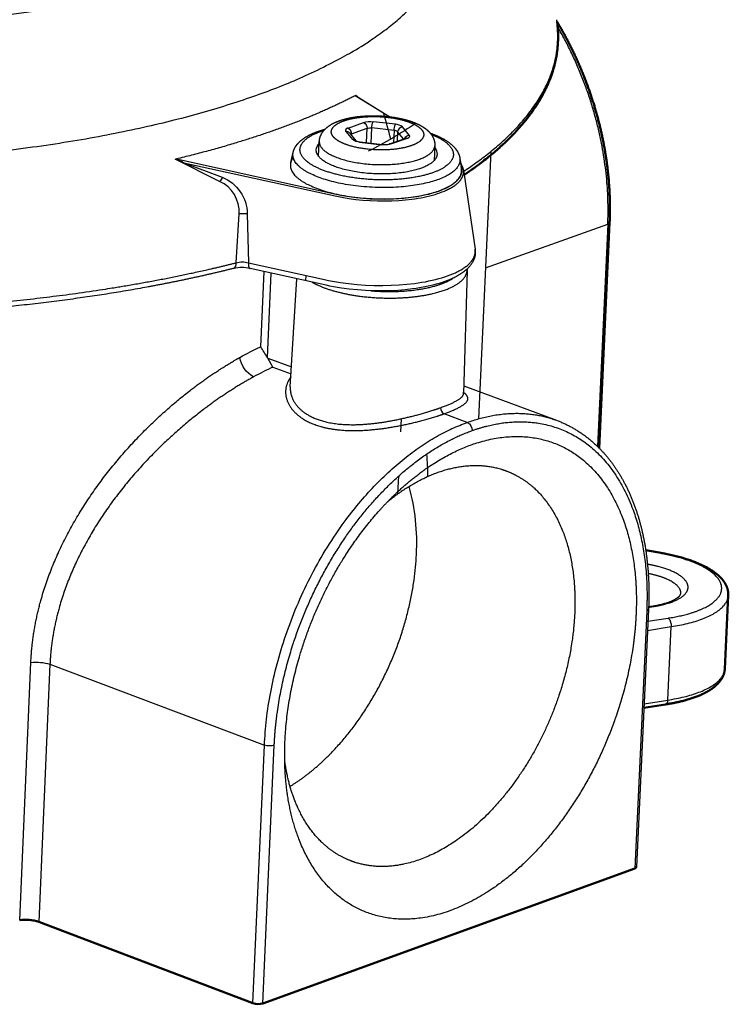
# Model space of a CAD drawing. Units: millimetres. Extents: x 4753 to 6518, y -1288 to -933.
# Drawn here: x 6360 to 6402, y -1067 to -1010 of the extents above; entities that cross this region are included whole.
import ezdxf

# ---------------------------------------------------------------- set-up
doc = ezdxf.new("R2010")
doc.units = ezdxf.units.MM
doc.layers.add('Make2D$Visible$Curves', color=7, linetype='Continuous')
doc.layers.add('Make2D$Visible$Tangents', color=7, linetype='Continuous')
doc.layers.add('Make2D$Visible$SceneSilhouetteCurves', color=7, linetype='Continuous', lineweight=50)

msp = doc.modelspace()

# ---------------------------------------------------------------- linework, layer by layer
at = {"layer": 'Make2D$Visible$Curves', "lineweight": -3}
for p, q in [((6379.951, -1013.939), (6379.9, -1013.966)), ((6379.9, -1013.966), (6380.081, -1014.056)), ((6380.125, -1014.084), (6379.951, -1013.939)), ((6379.951, -1013.939), (6380.186, -1014.13)), ((6380.081, -1014.056), (6382.016, -1015.253)), ((6380.089, -1014.06), (6380.186, -1014.13)), ((6379.575, -1016.132), (6379.953, -1016.591)), ((6381.909, -1016.775), (6382.818, -1016.453)), ((6382.819, -1016.453), (6382.844, -1016.442)), ((6382.844, -1016.442), (6382.837, -1016.448)), ((6384.277, -1016.143), (6384.335, -1016.164)), ((6377.783, -1017.497), (6377.821, -1016.641)), ((6379.963, -1016.604), (6379.95, -1016.59)), ((6380.193, -1016.655), (6381.49, -1016.804)), ((6384.543, -1016.887), (6384.504, -1017.745)), ((6369.426, -1017.669), (6369.502, -1017.651)), ((6369.939, -1017.865), (6369.426, -1017.669)), ((6376.155, -1017.862), (6376.301, -1017.255)), ((6386.004, -1017.611), (6386.095, -1018.228)), ((6387.802, -1017.218), (6387.092, -1032.77)), ((6386.208, -1018.305), (6386.89, -1022.908)), ((6377.031, -1024.428), (6377.017, -1024.733)), ((6386.424, -1024.164), (6386.221, -1031.298)), ((6386.425, -1024.056), (6386.426, -1024.128)), ((6376.131, -1030.912), (6376.52, -1024.623)), ((6374.825, -1029.238), (6374.807, -1029.208)), ((6375.124, -1029.762), (6374.825, -1029.238)), ((6374.863, -1029.303), (6374.857, -1029.293)), ((6386.234, -1030.861), (6391.622, -1032.858)), ((6386.221, -1031.297), (6386.223, -1031.308)), ((6386.223, -1031.308), (6386.221, -1031.305)), ((6382.563, -1033.521), (6382.597, -1032.768)), ((6382.399, -1037.137), (6382.446, -1036.098)), ((6398.866, -1042.943), (6398.866, -1042.944)), ((6396.985, -1043.864), (6396.286, -1058.843))]:
    msp.add_line(p, q, dxfattribs=at)
at = {"layer": 'Make2D$Visible$Curves'}
for p, q in [((6394.718, -1021.352), (6394.11, -1034.474)), ((6396.819, -1040.409), (6397.817, -1040.598)), ((6401.627, -1043.049), (6401.426, -1047.318)), ((6397.98, -1049.39), (6396.718, -1049.589)), ((6374.529, -1066.793), (6396.178, -1058.938)), ((6360.39, -1061.944), (6360.381, -1061.945)), ((6361.493, -1062.047), (6373.957, -1066.781))]:
    msp.add_line(p, q, dxfattribs=at)
at = {"layer": 'Make2D$Visible$Curves', "lineweight": -3}
msp.add_lwpolyline([(6386.89, -1022.908), (6386.894, -1022.941), (6386.897, -1022.973), (6386.9, -1023.006), (6386.901, -1023.038), (6386.902, -1023.071), (6386.902, -1023.103), (6386.9, -1023.136), (6386.898, -1023.168), (6386.895, -1023.201), (6386.891, -1023.233), (6386.886, -1023.265), (6386.88, -1023.297), (6386.873, -1023.329), (6386.865, -1023.361), (6386.856, -1023.393), (6386.846, -1023.425), (6386.839, -1023.447), (6386.831, -1023.469), (6386.823, -1023.49), (6386.814, -1023.512), (6386.805, -1023.533), (6386.796, -1023.555), (6386.786, -1023.576), (6386.776, -1023.597), (6386.765, -1023.618), (6386.754, -1023.639), (6386.731, -1023.68), (6386.706, -1023.72), (6386.68, -1023.76), (6386.652, -1023.8), (6386.623, -1023.838), (6386.593, -1023.877), (6386.561, -1023.914), (6386.529, -1023.951), (6386.494, -1023.987), (6386.459, -1024.023), (6386.423, -1024.058), (6386.377, -1024.1), (6386.328, -1024.141), (6386.278, -1024.182), (6386.227, -1024.222), (6386.171, -1024.263), (6386.114, -1024.302), (6386.055, -1024.341), (6385.994, -1024.38), (6385.931, -1024.417), (6385.866, -1024.454), (6385.8, -1024.49), (6385.732, -1024.525), (6385.663, -1024.56), (6385.591, -1024.594), (6385.444, -1024.659), (6385.29, -1024.721), (6385.13, -1024.781), (6384.965, -1024.837), (6384.795, -1024.891), (6384.619, -1024.941), (6384.437, -1024.989), (6384.251, -1025.033), (6384.059, -1025.075), (6383.863, -1025.113), (6383.662, -1025.149), (6383.458, -1025.181), (6383.251, -1025.21), (6382.825, -1025.259), (6382.388, -1025.295), (6381.942, -1025.318), (6381.468, -1025.328), (6380.991, -1025.323), (6380.513, -1025.304), (6380.037, -1025.27), (6379.567, -1025.223), (6379.105, -1025.161), (6378.656, -1025.087), (6378.436, -1025.044), (6378.221, -1024.999), (6373.788, -1024.02)], dxfattribs=at)
for centre, radius, start, end in [((6355.359, -1023.1), 27.431, 13.94165, 17.24272), ((6380.229, -1016.039), 0.617, 243.15985, 266.7388), ((6381.63, -1015.76), 1.053, 262.36959, 285.32574), ((6376.954, -1018.067), 0.825, 142.14642, 165.61516), ((6373.307, -1026.242), 2.273, 77.79151, 102.083), ((6382.946, -1046.671), 18.631, 114.82372, 118.73715), ((6371.108, -1039.977), 12.384, 356.77096, 15.33169)]:
    msp.add_arc(centre, radius, start, end, dxfattribs=at)
at = {"layer": 'Make2D$Visible$Curves', "lineweight": -3, "extrusion": (0, 0, -1)}
for centre, radius, start, end in [((-6369.51, -995.127), 24.738, 235.72297, 243.17399), ((-6378.218, -1017.166), 0.575, 3.62641, 45.60724), ((-6384.11, -1017.372), 0.566, 139.15392, 181.63598), ((-6368.071, -1021.135), 3.766, 112.32585, 119.73258), ((-6385.243, -1018.471), 0.979, 140.20603, 170.23194), ((-6382.178, -1045.273), 18.413, 60.83131, 65.06169), ((-6381.39, -1024.676), 7.992, 325.45168, 330.78138), ((-6374.76, -1028.964), 1.573, 299.39169, 351.53903), ((-6357.581, -1036.879), 26.558, 175.57881, 178.38195)]:
    msp.add_arc(centre, radius, start, end, dxfattribs=at)
at = {"layer": 'Make2D$Visible$Curves', "extrusion": (0, 0, -1)}
for centre, radius, start, end in [((-6395.465, -1053.44), 13.055, 100.3757, 100.38383), ((-6396.155, -1058.803), 0.137, 197.0676, 260.1717), ((-6374.261, -1065.878), 0.953, 253.71157, 288.64422)]:
    msp.add_arc(centre, radius, start, end, dxfattribs=at)
at = {"layer": 'Make2D$Visible$Curves'}
for centre, radius, start, end in [((6360.718, -1064.375), 2.454, 71.58115, 97.68791), ((6360.714, -1064.511), 2.588, 74.53046, 97.20079)]:
    msp.add_arc(centre, radius, start, end, dxfattribs=at)
for points, weights, knots in [([(6391.663, -1009.653), (6391.804, -1010.728), (6391.684, -1011.802), (6391.303, -1012.852), (6390.595, -1014.801), (6388.992, -1016.654), (6386.632, -1018.315), (6386.506, -1018.403), (6386.379, -1018.491), (6386.249, -1018.579)], [4554.97285084, 4552.43874676, 4549.96100386, 4547.5505268, 4543.08182465, 4538.85416627, 4535.14172184, 4534.94430947, 4534.74826724, 4534.55362341], [0.289802, 0.289802, 0.289802, 0.289802, 8.76157, 8.76157, 8.76157, 24.570932, 24.570932, 24.570932, 25.40702, 25.40702, 25.40702, 25.40702]), ([(6391.667, -1009.677), (6391.701, -1009.734), (6391.735, -1009.791), (6391.769, -1009.849), (6392.813, -1011.628), (6393.618, -1013.603), (6394.121, -1015.619), (6394.6, -1017.54), (6394.804, -1019.497), (6394.718, -1021.352)], [4590.2863888, 4590.26801963, 4590.25001512, 4590.23237778, 4589.68644832, 4589.49182772, 4589.66325796, 4589.82665843, 4590.32287727, 4591.11526224], [12.446216, 12.446216, 12.446216, 12.446216, 12.655227, 12.655227, 12.655227, 19.124422, 19.124422, 19.124422, 25.286774, 25.286774, 25.286774, 25.286774]), ([(6397.818, -1040.599), (6398.85, -1040.786), (6399.749, -1041.078), (6400.415, -1041.448), (6400.752, -1041.635), (6401.031, -1041.845), (6401.238, -1042.077), (6401.344, -1042.196), (6401.432, -1042.322), (6401.564, -1042.59), (6401.607, -1042.732), (6401.622, -1042.879), (6401.625, -1042.904), (6401.627, -1042.928), (6401.629, -1042.985), (6401.629, -1043.017), (6401.627, -1043.048)], [4571.95880747, 4571.38491034, 4570.57275954, 4569.65892042, 4569.19703084, 4568.70330576, 4568.21427379, 4567.96543255, 4567.71441686, 4567.21830413, 4566.9732977, 4566.7331513, 4566.69301975, 4566.65306722, 4566.56175854, 4566.51059725, 4566.45968617], [0, 0, 0, 0, 3.350595, 3.350595, 3.350595, 5.036095, 5.036095, 5.036095, 5.889037, 5.889037, 6.756212, 6.756212, 6.756212, 6.900996, 6.900996, 7.088292, 7.088292, 7.088292, 7.088292]), ([(6401.426, -1047.32), (6401.414, -1047.558), (6401.327, -1047.784), (6401.184, -1047.988), (6401.011, -1048.231), (6400.757, -1048.443), (6400.448, -1048.624), (6400.142, -1048.803), (6399.774, -1048.957), (6398.943, -1049.213), (6398.48, -1049.316), (6397.981, -1049.39)], [4568.30931865, 4567.927606, 4567.56965044, 4567.22119481, 4566.80402902, 4566.40141859, 4566.05386693, 4565.70894593, 4565.40726309, 4564.92409155, 4564.74172436, 4564.63020241], [0.005278, 0.005278, 0.005278, 0.005278, 1.403778, 1.403778, 1.403778, 3.102797, 3.102797, 3.102797, 4.773444, 4.773444, 6.431692, 6.431692, 6.431692, 6.431692])]:
    msp.add_rational_spline(points, weights, degree=3, knots=knots, dxfattribs=at)
at = {"layer": 'Make2D$Visible$Curves', "lineweight": -3}
for points, weights, degree, knots in [([(6379.9, -1013.966), (6377.81, -1015.058), (6375.192, -1015.986), (6372.571, -1016.915), (6369.502, -1017.651)], [4252.75981985, 4371.18903479, 4527.88248272, 4367.40149976, 4245.45135724], 2, [-11.519477, -11.519477, -11.519477, -10.289104, -10.289104, -9.058706, -9.058706, -9.058706]), ([(6377.821, -1016.641), (6377.827, -1016.496), (6377.865, -1016.358), (6377.996, -1016.093), (6378.091, -1015.973), (6378.202, -1015.87), (6378.239, -1015.836), (6378.276, -1015.805), (6378.316, -1015.775), (6378.506, -1015.628), (6378.737, -1015.514), (6378.992, -1015.423), (6379.134, -1015.373), (6379.285, -1015.329), (6379.445, -1015.292), (6379.602, -1015.256), (6379.768, -1015.225), (6379.94, -1015.201), (6380.125, -1015.175), (6380.317, -1015.157), (6380.513, -1015.146), (6380.709, -1015.135), (6380.908, -1015.131), (6381.108, -1015.135), (6381.493, -1015.142), (6381.879, -1015.177), (6382.243, -1015.237), (6382.612, -1015.298), (6382.954, -1015.385), (6383.258, -1015.496)], [4521.90410866, 4522.02485304, 4522.13638797, 4522.37280034, 4522.49413595, 4522.61310265, 4522.65181147, 4522.69045402, 4522.72862406, 4522.91461248, 4523.09577501, 4523.23783708, 4523.3169807, 4523.38616633, 4523.44288182, 4523.49880268, 4523.54250219, 4523.57220423, 4523.60411125, 4523.62001303, 4523.61906208, 4523.61811543, 4523.60050025, 4523.56594724, 4523.49941929, 4523.37057219, 4523.18885484, 4523.00452534, 4522.76731915, 4522.49675333], 3, [0, 0, 0, 0, 0.583022, 0.583022, 1.219279, 1.219279, 1.219279, 1.426492, 1.426492, 1.426492, 2.447917, 2.447917, 2.447917, 3.01017, 3.01017, 3.01017, 3.564744, 3.564744, 3.564744, 4.160701, 4.160701, 4.160701, 4.754181, 4.754181, 4.754181, 5.900192, 5.900192, 5.900192, 7.060129, 7.060129, 7.060129, 7.060129]), ([(6376.301, -1017.255), (6376.333, -1017.122), (6376.392, -1016.997), (6376.54, -1016.783), (6376.623, -1016.691), (6376.719, -1016.606), (6376.977, -1016.378), (6377.328, -1016.194), (6377.748, -1016.045), (6377.876, -1015.999), (6378.012, -1015.957), (6378.153, -1015.918)], [4522.85685794, 4523.0499647, 4523.23645708, 4523.57638224, 4523.73106807, 4523.87884153, 4524.27758905, 4524.64181116, 4524.92231803, 4525.00839546, 4525.08721916, 4525.1582088], 3, [0, 0, 0, 0, 0.750304, 0.750304, 1.39977, 1.39977, 1.39977, 3.16689, 3.16689, 3.16689, 3.706269, 3.706269, 3.706269, 3.706269]), ([(6383.258, -1015.496), (6383.407, -1015.551), (6383.546, -1015.612), (6383.674, -1015.679), (6383.806, -1015.748), (6383.928, -1015.825), (6384.037, -1015.911), (6384.058, -1015.928), (6384.078, -1015.944), (6384.107, -1015.969), (6384.117, -1015.978), (6384.127, -1015.987), (6384.215, -1016.067), (6384.295, -1016.156), (6384.361, -1016.256), (6384.457, -1016.401), (6384.523, -1016.567), (6384.54, -1016.748), (6384.542, -1016.773), (6384.544, -1016.797), (6384.545, -1016.843), (6384.544, -1016.865), (6384.543, -1016.887)], [4522.49660387, 4522.36386494, 4522.22331193, 4522.07847903, 4521.92976344, 4521.77469232, 4521.62168033, 4521.59320838, 4521.56471699, 4521.52205021, 4521.50747361, 4521.49255513, 4521.36045833, 4521.22825754, 4521.10212574, 4520.91829185, 4520.75043542, 4520.59278901, 4520.57157463, 4520.5505851, 4520.51140947, 4520.49321745, 4520.47514549], 3, [0, 0, 0, 0, 0.567515, 0.567515, 0.567515, 1.15244, 1.15244, 1.15244, 1.261704, 1.261704, 1.316347, 1.316347, 1.316347, 1.822666, 1.822666, 1.822666, 2.555857, 2.555857, 2.555857, 2.655207, 2.655207, 2.742779, 2.742779, 2.742779, 2.742779]), ([(6384.335, -1016.164), (6384.777, -1016.327), (6385.149, -1016.519), (6385.434, -1016.744), (6385.591, -1016.868), (6385.724, -1017.005), (6385.915, -1017.294), (6385.98, -1017.448), (6386.004, -1017.611)], [4523.79728271, 4523.36792758, 4522.88228865, 4522.38349856, 4522.10856275, 4521.82415979, 4521.28988383, 4521.03635716, 4520.7913496], 3, [0, 0, 0, 0, 1.756395, 1.756395, 1.756395, 2.723173, 2.723173, 3.627916, 3.627916, 3.627916, 3.627916]), ([(6384.676, -1017.388), (6384.644, -1017.87), (6383.73, -1018.195), (6381.328, -1019.048), (6378.758, -1018.101), (6377.63, -1017.686), (6377.644, -1017.129)], [3861.81637757, 3903.74702887, 4518.76526444, 3193.97935623, 4519.60381617, 3824.90031507, 3861.60241069], 2, [-2.84456, -2.84456, -2.84456, -2.462729, -2.462729, -1.641819, -1.641819, -1.210403, -1.210403, -1.210403]), ([(6376.155, -1017.862), (6375.947, -1018.726), (6377.714, -1019.377), (6381.357, -1020.721), (6384.762, -1019.51), (6386.209, -1018.995), (6386.095, -1018.228)], [3874.43830028, 3763.80877359, 4519.24873551, 3192.95079453, 4518.06026141, 3842.25589842, 3859.29099882], 2, [10.992234, 10.992234, 10.992234, 15.393804, 15.393804, 23.090706, 23.090706, 27.026812, 27.026812, 27.026812]), ([(6372.831, -1024.019), (6371.077, -1024.459), (6369.23, -1024.852), (6367.306, -1025.196), (6362.712, -1026.015), (6357.685, -1026.546), (6352.489, -1026.761), (6347.244, -1026.978), (6341.832, -1026.873), (6336.547, -1026.451), (6331.404, -1026.041), (6326.386, -1025.332), (6321.747, -1024.36), (6317.453, -1023.46), (6313.486, -1022.336), (6310.019, -1021.036)], [4523.01404362, 4522.1603365, 4521.42995523, 4520.83148408, 4519.4028866, 4518.72583792, 4518.83891997, 4518.95307835, 4519.87228002, 4521.5472967, 4523.17811677, 4525.52509118, 4528.46711967, 4531.19430254, 4534.43228696, 4538.03837904], 3, [2.377361, 2.377361, 2.377361, 2.377361, 8.955832, 8.955832, 8.955832, 24.706234, 24.706234, 24.706234, 40.609081, 40.609081, 40.609081, 56.087801, 56.087801, 56.087801, 70.426825, 70.426825, 70.426825, 70.426825]), ([(6391.623, -1032.858), (6392.578, -1033.212), (6393.445, -1033.784), (6394.182, -1034.548), (6395.195, -1035.597), (6395.964, -1037.005), (6396.437, -1038.65), (6396.887, -1040.211), (6397.073, -1041.991), (6396.985, -1043.864)], [4525.88915085, 4526.85845888, 4527.85066597, 4528.82846798, 4530.17126105, 4531.49021899, 4532.66668794, 4533.7842792, 4534.7783901, 4535.57077851], 3, [0, 0, 0, 0, 4.712919, 4.712919, 4.712919, 11.211031, 11.211031, 11.211031, 17.373912, 17.373912, 17.373912, 17.373912]), ([(6382.425, -1036.982), (6382.451, -1036.958), (6383.804, -1035.708), (6386.522, -1033.997), (6390.478, -1033.545), (6393.742, -1035.17), (6395.936, -1038.858), (6396.346, -1042.311), (6396.257, -1044.182)], [4518.7620258, 4518.77448607, 4519.42622707, 4521.11368258, 4524.53300125, 4528.3033748, 4532.06898456, 4534.08331949, 4534.88897146], 3, [63.488598, 63.488598, 63.488598, 63.488598, 63.609043, 69.741096, 75.136751, 80.98158, 86.856075, 92.988128, 92.988128, 92.988128, 92.988128]), ([(6381.786, -1037.609), (6382.735, -1036.829), (6384.776, -1035.631), (6387.139, -1035.361), (6388.38, -1035.683), (6388.694, -1035.8)], [4522.39205151, 4522.89513886, 4524.20418523, 4526.24669362, 4527.53890225, 4527.88339519], 3, [64.584219, 64.584219, 64.584219, 64.584219, 69.741096, 75.136751, 77.070817, 77.070817, 77.070817, 77.070817]), ([(6388.694, -1035.8), (6389.33, -1036.036), (6390.79, -1036.957), (6392.417, -1039.688), (6392.759, -1042.557), (6392.686, -1044.112)], [4527.88339519, 4528.57997446, 4530.3589483, 4533.149414, 4534.82348964, 4535.49305176], 3, [77.070817, 77.070817, 77.070817, 77.070817, 80.98158, 86.856075, 92.988128, 92.988128, 92.988128, 92.988128]), ([(6375.848, -1053.541), (6375.801, -1052.896), (6375.77, -1050.613), (6376.528, -1046.285), (6378.861, -1041.031), (6381.181, -1038.138), (6382.425, -1036.982)], [4520.53086425, 4520.18300929, 4519.07975358, 4517.73732972, 4517.40176398, 4518.16675783, 4518.7620258], 3, [44.263824, 44.263824, 44.263824, 44.263824, 46.494064, 51.889719, 57.734548, 63.488598, 63.488598, 63.488598, 63.488598]), ([(6376.118, -1054.162), (6377.576, -1053.272), (6378.883, -1051.827), (6383.183, -1047.074), (6383.473, -1040.674)], [4278.92375058, 4345.86680851, 4546.01878952, 3950.65586505, 4544.96748802], 2, [-17.012198, -17.012198, -17.012198, -12.747893, -12.747893, 0, 0, 0]), ([(6396.992, -1043.701), (6397.037, -1043.695), (6397.083, -1043.689), (6397.128, -1043.683), (6397.518, -1043.627), (6397.872, -1043.544), (6398.152, -1043.442), (6398.43, -1043.342), (6398.636, -1043.223), (6398.747, -1043.122), (6398.796, -1043.077), (6398.826, -1043.038), (6398.86, -1042.979), (6398.865, -1042.96), (6398.866, -1042.944)], [4564.47994765, 4564.48900966, 4564.49910459, 4564.51023425, 4564.60724975, 4564.78299568, 4565.02960664, 4565.27336416, 4565.58329523, 4565.95114742, 4566.11616746, 4566.28640465, 4566.6445946, 4566.81963409, 4567.00084832], 3, [4.047494, 4.047494, 4.047494, 4.047494, 4.198497, 4.198497, 4.198497, 5.515639, 5.515639, 5.515639, 6.815124, 6.815124, 6.815124, 7.391561, 7.391561, 7.950372, 7.950372, 7.950372, 7.950372]), ([(6396.257, -1044.182), (6396.181, -1045.826), (6395.547, -1049.424), (6393.206, -1054.692), (6389.641, -1059.119), (6385.593, -1061.681), (6381.642, -1062.153), (6378.369, -1060.551), (6376.433, -1057.337), (6375.931, -1054.671), (6375.848, -1053.541)], [4534.88897146, 4535.59859759, 4536.71936393, 4537.0564768, 4535.86390024, 4533.34250353, 4529.92330121, 4526.15302349, 4522.8575342, 4521.13943775, 4520.53086425], 3, [0, 0, 0, 0, 5.395655, 11.240484, 17.114979, 23.247032, 28.642687, 34.487516, 40.362011, 44.263824, 44.263824, 44.263824, 44.263824]), ([(6392.686, -1044.112), (6392.623, -1045.478), (6392.097, -1048.468), (6390.152, -1052.846), (6387.188, -1056.524), (6383.824, -1058.652), (6381.261, -1058.957), (6380.005, -1058.631), (6379.675, -1058.506)], [4535.49305176, 4536.08280861, 4537.01425631, 4537.29442443, 4536.30329662, 4534.20781152, 4531.98948181, 4530.67836341, 4530.31566458], 3, [0, 0, 0, 0, 5.395655, 11.240484, 17.114979, 23.247032, 28.642687, 30.676898, 30.676898, 30.676898, 30.676898]), ([(6379.675, -1058.506), (6379.056, -1058.272), (6377.611, -1057.361), (6376.326, -1055.225), (6375.896, -1053.313), (6375.807, -1052.662)], [4530.31566458, 4529.63623331, 4527.87611702, 4525.68611557, 4524.3898311, 4524.00128288], 3, [30.676898, 30.676898, 30.676898, 30.676898, 34.487516, 40.362011, 43.167798, 43.167798, 43.167798, 43.167798])]:
    msp.add_rational_spline(points, weights, degree=degree, knots=knots, dxfattribs=at)
at = {"layer": 'Make2D$Visible$SceneSilhouetteCurves'}
for p, q in [((6394.718, -1021.352), (6394.11, -1034.474)), ((6396.819, -1040.409), (6397.817, -1040.598)), ((6401.627, -1043.049), (6401.426, -1047.318)), ((6397.98, -1049.39), (6396.718, -1049.589)), ((6374.529, -1066.793), (6396.178, -1058.938)), ((6360.39, -1061.944), (6360.381, -1061.945)), ((6361.493, -1062.047), (6373.957, -1066.781))]:
    msp.add_line(p, q, dxfattribs=at)
at = {"layer": 'Make2D$Visible$SceneSilhouetteCurves', "extrusion": (0, 0, -1)}
for centre, radius, start, end in [((-6395.465, -1053.44), 13.055, 100.3757, 100.38383), ((-6396.155, -1058.803), 0.137, 197.0676, 260.1717), ((-6374.261, -1065.878), 0.953, 253.71157, 288.64422)]:
    msp.add_arc(centre, radius, start, end, dxfattribs=at)
at = {"layer": 'Make2D$Visible$SceneSilhouetteCurves'}
for centre, radius, start, end in [((6360.718, -1064.375), 2.454, 71.58115, 97.68791), ((6360.714, -1064.511), 2.588, 74.53046, 97.20079)]:
    msp.add_arc(centre, radius, start, end, dxfattribs=at)
for points, weights, knots in [([(6391.663, -1009.653), (6391.804, -1010.728), (6391.684, -1011.802), (6391.303, -1012.852), (6390.595, -1014.801), (6388.992, -1016.654), (6386.632, -1018.315), (6386.506, -1018.403), (6386.379, -1018.491), (6386.249, -1018.579)], [4554.97285084, 4552.43874676, 4549.96100386, 4547.5505268, 4543.08182465, 4538.85416627, 4535.14172184, 4534.94430947, 4534.74826724, 4534.55362341], [0.289802, 0.289802, 0.289802, 0.289802, 8.76157, 8.76157, 8.76157, 24.570932, 24.570932, 24.570932, 25.40702, 25.40702, 25.40702, 25.40702]), ([(6391.667, -1009.677), (6391.701, -1009.734), (6391.735, -1009.791), (6391.769, -1009.849), (6392.813, -1011.628), (6393.618, -1013.603), (6394.121, -1015.619), (6394.6, -1017.54), (6394.804, -1019.497), (6394.718, -1021.352)], [4590.2863888, 4590.26801963, 4590.25001512, 4590.23237778, 4589.68644832, 4589.49182772, 4589.66325796, 4589.82665843, 4590.32287727, 4591.11526224], [12.446216, 12.446216, 12.446216, 12.446216, 12.655227, 12.655227, 12.655227, 19.124422, 19.124422, 19.124422, 25.286774, 25.286774, 25.286774, 25.286774]), ([(6397.818, -1040.599), (6398.85, -1040.786), (6399.749, -1041.078), (6400.415, -1041.448), (6400.752, -1041.635), (6401.031, -1041.845), (6401.238, -1042.077), (6401.344, -1042.196), (6401.432, -1042.322), (6401.564, -1042.59), (6401.607, -1042.732), (6401.622, -1042.879), (6401.625, -1042.904), (6401.627, -1042.928), (6401.629, -1042.985), (6401.629, -1043.017), (6401.627, -1043.048)], [4571.95880747, 4571.38491034, 4570.57275954, 4569.65892042, 4569.19703084, 4568.70330576, 4568.21427379, 4567.96543255, 4567.71441686, 4567.21830413, 4566.9732977, 4566.7331513, 4566.69301975, 4566.65306722, 4566.56175854, 4566.51059725, 4566.45968617], [0, 0, 0, 0, 3.350595, 3.350595, 3.350595, 5.036095, 5.036095, 5.036095, 5.889037, 5.889037, 6.756212, 6.756212, 6.756212, 6.900996, 6.900996, 7.088292, 7.088292, 7.088292, 7.088292]), ([(6401.426, -1047.32), (6401.414, -1047.558), (6401.327, -1047.784), (6401.184, -1047.988), (6401.011, -1048.231), (6400.757, -1048.443), (6400.448, -1048.624), (6400.142, -1048.803), (6399.774, -1048.957), (6398.943, -1049.213), (6398.48, -1049.316), (6397.981, -1049.39)], [4568.30931865, 4567.927606, 4567.56965044, 4567.22119481, 4566.80402902, 4566.40141859, 4566.05386693, 4565.70894593, 4565.40726309, 4564.92409155, 4564.74172436, 4564.63020241], [0.005278, 0.005278, 0.005278, 0.005278, 1.403778, 1.403778, 1.403778, 3.102797, 3.102797, 3.102797, 4.773444, 4.773444, 6.431692, 6.431692, 6.431692, 6.431692])]:
    msp.add_rational_spline(points, weights, degree=3, knots=knots, dxfattribs=at)
at = {"layer": 'Make2D$Visible$Tangents', "lineweight": -3}
for p, q in [((6381.869, -1015.185), (6379.9, -1013.966)), ((6379.492, -1015.849), (6380.401, -1015.527)), ((6379.691, -1016.188), (6380.599, -1015.866)), ((6380.562, -1016.697), (6380.599, -1015.866)), ((6380.835, -1016.729), (6380.875, -1015.844)), ((6382.171, -1015.993), (6380.875, -1015.844)), ((6382.248, -1015.632), (6380.952, -1015.484)), ((6382.171, -1015.993), (6382.139, -1016.694)), ((6383.057, -1016.257), (6382.669, -1015.787)), ((6379.361, -1016.048), (6379.749, -1016.518)), ((6379.575, -1016.132), (6379.573, -1016.129)), ((6379.642, -1016.212), (6379.691, -1016.188)), ((6379.687, -1016.268), (6379.691, -1016.188)), ((6382.927, -1016.456), (6382.018, -1016.778)), ((6382.381, -1016.07), (6382.357, -1016.617)), ((6382.724, -1016.486), (6382.381, -1016.07)), ((6380.17, -1016.673), (6380.193, -1016.655)), ((6380.17, -1016.673), (6381.467, -1016.822)), ((6381.49, -1016.804), (6381.467, -1016.822)), ((6372.015, -1018.957), (6369.426, -1017.669)), ((6369.939, -1017.865), (6372.169, -1018.718)), ((6372.98, -1023.693), (6373.151, -1020.845)), ((6373.628, -1020.844), (6373.697, -1023.692)), ((6387.493, -1023.981), (6394.611, -1021.444)), ((6394.611, -1021.444), (6394.012, -1034.377)), ((6374.415, -1028.577), (6374.609, -1024.201)), ((6374.807, -1029.208), (6375.026, -1024.293)), ((6374.825, -1029.238), (6376.203, -1029.75)), ((6375.124, -1029.762), (6376.178, -1030.153)), ((6386.221, -1031.297), (6386.212, -1031.23)), ((6386.434, -1032.979), (6385.086, -1032.479)), ((6397.756, -1040.62), (6396.824, -1040.443)), ((6397.817, -1040.598), (6397.756, -1040.62)), ((6396.877, -1043.959), (6396.178, -1058.938)), ((6396.953, -1044.554), (6398.136, -1044.368)), ((6396.928, -1045.085), (6398.302, -1044.869)), ((6398.102, -1049.14), (6398.302, -1044.869)), ((6360.381, -1061.945), (6361.029, -1046.96)), ((6362.143, -1047.061), (6361.493, -1062.047)), ((6362.143, -1047.061), (6374.626, -1051.759)), ((6396.728, -1049.357), (6398.102, -1049.14)), ((6373.957, -1066.781), (6374.626, -1051.759)), ((6374.529, -1066.793), (6375.199, -1051.771))]:
    msp.add_line(p, q, dxfattribs=at)
for points in [[(6369.502, -1017.651), (6378.8, -1019.696), (6378.986, -1019.736), (6379.176, -1019.772), (6379.566, -1019.837), (6379.967, -1019.89), (6380.376, -1019.931), (6380.79, -1019.96), (6381.206, -1019.977), (6381.622, -1019.981), (6382.034, -1019.972), (6382.421, -1019.952), (6382.801, -1019.921), (6383.169, -1019.879), (6383.349, -1019.854), (6383.525, -1019.826), (6383.697, -1019.796), (6383.865, -1019.763), (6384.029, -1019.727), (6384.188, -1019.689), (6384.342, -1019.649), (6384.492, -1019.606), (6384.636, -1019.561), (6384.774, -1019.514), (6384.907, -1019.465), (6385.033, -1019.414), (6385.154, -1019.361), (6385.211, -1019.333), (6385.268, -1019.305), (6385.322, -1019.277), (6385.375, -1019.248), (6385.427, -1019.219), (6385.476, -1019.19), (6385.524, -1019.16), (6385.57, -1019.13), (6385.615, -1019.099), (6385.657, -1019.068), (6385.698, -1019.037), (6385.737, -1019.005), (6385.774, -1018.973), (6385.809, -1018.94), (6385.843, -1018.908), (6385.874, -1018.875), (6385.889, -1018.858), (6385.904, -1018.841), (6385.918, -1018.825), (6385.932, -1018.808), (6385.945, -1018.791), (6385.958, -1018.774), (6385.97, -1018.757), (6385.982, -1018.74), (6385.993, -1018.723), (6386.004, -1018.706), (6386.014, -1018.689), (6386.024, -1018.671), (6386.034, -1018.654), (6386.043, -1018.637), (6386.051, -1018.619), (6386.059, -1018.602), (6386.066, -1018.584), (6386.073, -1018.567), (6386.08, -1018.549), (6386.086, -1018.532), (6386.09, -1018.518), (6386.094, -1018.504), (6386.098, -1018.49), (6386.101, -1018.476), (6386.104, -1018.462), (6386.107, -1018.448), (6386.11, -1018.434), (6386.112, -1018.42), (6386.114, -1018.406), (6386.115, -1018.392), (6386.117, -1018.378), (6386.118, -1018.364), (6386.118, -1018.35), (6386.119, -1018.336), (6386.119, -1018.322), (6386.119, -1018.308), (6386.118, -1018.294), (6386.117, -1018.28), (6386.116, -1018.266), (6386.115, -1018.251), (6386.113, -1018.237), (6386.111, -1018.223), (6386.108, -1018.209), (6386.106, -1018.195), (6386.103, -1018.181), (6386.1, -1018.167), (6386.096, -1018.152), (6386.092, -1018.138), (6386.088, -1018.124), (6386.084, -1018.11), (6386.079, -1018.096), (6386.074, -1018.082)], [(6369.939, -1017.865), (6378.75, -1019.803), (6378.94, -1019.843), (6379.134, -1019.88), (6379.532, -1019.946), (6379.941, -1020), (6380.358, -1020.042), (6380.78, -1020.072), (6381.205, -1020.089), (6381.629, -1020.093), (6382.049, -1020.084), (6382.444, -1020.064), (6382.831, -1020.032), (6383.207, -1019.989), (6383.39, -1019.964), (6383.569, -1019.935), (6383.745, -1019.904), (6383.916, -1019.871), (6384.083, -1019.834), (6384.246, -1019.796), (6384.403, -1019.755), (6384.556, -1019.711), (6384.702, -1019.665), (6384.844, -1019.617), (6384.979, -1019.567), (6385.108, -1019.515), (6385.231, -1019.46), (6385.29, -1019.432), (6385.347, -1019.404), (6385.403, -1019.375), (6385.457, -1019.346), (6385.509, -1019.316), (6385.56, -1019.286), (6385.609, -1019.256), (6385.656, -1019.225), (6385.701, -1019.194), (6385.744, -1019.162), (6385.786, -1019.13), (6385.826, -1019.098), (6385.863, -1019.065), (6385.899, -1019.032), (6385.934, -1018.998), (6385.966, -1018.965), (6385.981, -1018.948), (6385.996, -1018.931), (6386.011, -1018.914), (6386.025, -1018.897), (6386.038, -1018.879), (6386.051, -1018.862), (6386.064, -1018.845), (6386.076, -1018.827), (6386.087, -1018.81), (6386.098, -1018.793), (6386.109, -1018.775), (6386.119, -1018.757), (6386.128, -1018.74), (6386.137, -1018.722), (6386.146, -1018.704), (6386.154, -1018.687), (6386.162, -1018.669), (6386.169, -1018.651), (6386.175, -1018.633), (6386.181, -1018.615), (6386.187, -1018.596), (6386.193, -1018.577), (6386.197, -1018.557), (6386.202, -1018.538), (6386.205, -1018.519), (6386.208, -1018.5), (6386.211, -1018.48), (6386.213, -1018.461), (6386.214, -1018.441), (6386.215, -1018.422), (6386.215, -1018.403), (6386.215, -1018.383), (6386.214, -1018.364), (6386.212, -1018.344), (6386.21, -1018.325), (6386.208, -1018.305)], [(6373.697, -1023.692), (6378.13, -1024.671), (6378.354, -1024.718), (6378.581, -1024.762), (6379.049, -1024.839), (6379.529, -1024.903), (6380.019, -1024.953), (6380.515, -1024.988), (6381.013, -1025.008), (6381.511, -1025.013), (6382.005, -1025.002), (6382.469, -1024.979), (6382.924, -1024.941), (6383.365, -1024.891), (6383.58, -1024.861), (6383.791, -1024.827), (6383.997, -1024.791), (6384.199, -1024.751), (6384.395, -1024.709), (6384.586, -1024.663), (6384.771, -1024.615), (6384.95, -1024.563), (6385.122, -1024.509), (6385.288, -1024.453), (6385.447, -1024.394), (6385.598, -1024.332), (6385.743, -1024.268), (6385.812, -1024.235), (6385.879, -1024.202), (6385.945, -1024.168), (6386.008, -1024.134), (6386.07, -1024.099), (6386.129, -1024.063), (6386.186, -1024.027), (6386.242, -1023.991), (6386.295, -1023.954), (6386.346, -1023.917), (6386.394, -1023.879), (6386.441, -1023.841), (6386.486, -1023.802), (6386.528, -1023.764), (6386.568, -1023.724), (6386.606, -1023.685), (6386.624, -1023.665), (6386.641, -1023.645), (6386.658, -1023.625), (6386.675, -1023.604), (6386.691, -1023.584), (6386.706, -1023.564), (6386.72, -1023.543), (6386.735, -1023.523), (6386.748, -1023.502), (6386.761, -1023.482), (6386.773, -1023.461), (6386.785, -1023.441), (6386.797, -1023.42), (6386.807, -1023.399), (6386.817, -1023.378), (6386.827, -1023.357), (6386.836, -1023.336), (6386.844, -1023.315), (6386.852, -1023.294), (6386.859, -1023.273), (6386.866, -1023.25), (6386.872, -1023.228), (6386.878, -1023.205), (6386.883, -1023.182), (6386.887, -1023.16), (6386.89, -1023.137), (6386.893, -1023.114), (6386.896, -1023.091), (6386.897, -1023.068), (6386.898, -1023.046), (6386.898, -1023.023), (6386.898, -1023), (6386.897, -1022.977), (6386.895, -1022.954), (6386.893, -1022.931), (6386.89, -1022.908)]]:
    msp.add_lwpolyline(points, dxfattribs=at)
at = {"layer": 'Make2D$Visible$Tangents', "lineweight": -3, "extrusion": (0, 0, -1)}
for centre, radius, start, end in [((-6379.335, -1016.169), 0.356, 116.13139, 183.11868), ((-6380.778, -1016.802), 1.33, 73.49503, 97.48242), ((-6380.244, -1015.847), 0.356, 116.12073, 183.123), ((-6380.788, -1016.503), 0.665, 73.49232, 97.4845), ((-6381.812, -1015.855), 0.937, 0.68521, 23.38336), ((-6383.109, -1016.004), 0.938, 0.69445, 23.36312), ((-6380.187, -1015.977), 0.696, 271.40538, 308.99375), ((-6383.085, -1016.577), 0.321, 20.46758, 85.01617), ((-6381.64, -1015.503), 1.33, 253.48425, 277.49075), ((-6371.669, -1018.564), 0.523, 197.04691, 228.59116), ((-6371.309, -1020.872), 2.319, 111.76378, 179.30488), ((-6373.34, -1024.792), 1.156, 71.86241, 107.96797), ((-6386.213, -1033.43), 0.502, 116.20022, 183.0677), ((-6389.419, -1038.818), 6.355, 110.29232, 110.33616), ((-6397.642, -1044.809), 0.662, 138.1931, 185.1484), ((-6361.367, -1049.414), 2.478, 82.14394, 108.24219), ((-6374.931, -1050.847), 0.962, 253.81618, 288.47532)]:
    msp.add_arc(centre, radius, start, end, dxfattribs=at)
at = {"layer": 'Make2D$Visible$Tangents', "lineweight": -3}
for centre, radius, start, end in [((6382.162, -1016.341), 0.349, 51.04405, 88.58927), ((6382.231, -1016.329), 0.697, 51.0523, 88.58992), ((6382.693, -1016.099), 0.313, 94.4366, 174.74488), ((6379.387, -1016.295), 0.248, 41.7017, 95.9803), ((6379.774, -1016.768), 0.251, 45.52507, 95.79738), ((6382.868, -1016.604), 0.159, 68.43292, 108.08922), ((6381.96, -1016.926), 0.159, 68.40507, 108.43525), ((6385.359, -1018.447), 0.86, 9.51146, 36.32805), ((6371.226, -1020.718), 1.93, 356.22109, 65.85736), ((6373.398, -1023.256), 2.423, 84.54185, 95.83876), ((6394.589, -1021.311), 0.135, 279.32809, 342.3713), ((6372.697, -1023.761), 0.292, 297.5357, 13.32859), ((6385.252, -1032.141), 0.376, 177.54352, 243.82704), ((6400.826, -1043.012), 0.802, 357.36212, 357.398), ((6396.854, -1043.824), 0.137, 279.63309, 342.71773), ((6397.866, -1049.18), 0.24, 298.53818, 9.54971)]:
    msp.add_arc(centre, radius, start, end, dxfattribs=at)
for points, weights, degree, knots in [([(6384.988, -996.143), (6385.04, -997.091), (6384.623, -998.991), (6382.443, -1001.713), (6378.755, -1004.204), (6373.707, -1006.351), (6367.498, -1008.069), (6360.367, -1009.29), (6352.59, -1009.965), (6344.475, -1010.067), (6336.346, -1009.593), (6328.602, -1008.573), (6321.522, -1007.067), (6317.401, -1005.788), (6315.515, -1005.089)], [4549.21101362, 4546.83936121, 4542.15542882, 4535.6620462, 4529.94481904, 4525.25894373, 4521.78534522, 4519.65482236, 4518.94972208, 4519.69883689, 4521.87165789, 4525.34720279, 4529.94903217, 4533.62997504, 4535.59865275], 3, [159.217382, 159.217382, 159.217382, 159.217382, 167.025232, 174.950525, 182.885053, 190.819581, 198.744874, 206.670166, 214.604693, 222.539221, 230.464507, 238.389794, 246.073434, 253.757075, 253.757075, 253.757075, 253.757075]), ([(6314.673, -1012.853), (6345.155, -1024.21), (6374.112, -1013.958), (6385.801, -1009.819), (6385.437, -1003.688)], [4538.44710462, 3186.79401872, 4528.3778674, 3883.39926731, 3885.88618172], 2, [0, 0, 0, 3.527179, 3.527179, 5.262357, 5.262357, 5.262357]), ([(6386.218, -1018.373), (6386.402, -1018.251), (6388.977, -1016.497), (6391.498, -1013.558), (6391.804, -1010.6), (6391.648, -1009.544)], [4534.09275509, 4534.36865084, 4538.36875697, 4545.30744292, 4552.58994067, 4555.229226], 3, [5.739085, 5.739085, 5.739085, 5.739085, 6.909893, 22.539144, 31.209444, 31.209444, 31.209444, 31.209444]), ([(6383.045, -1015.501), (6382.788, -1015.407), (6382.178, -1015.252), (6381.286, -1015.171), (6380.571, -1015.185), (6380.064, -1015.234), (6379.614, -1015.316), (6379.095, -1015.466), (6378.626, -1015.724), (6378.479, -1016.041), (6378.577, -1016.301), (6378.756, -1016.49), (6379.024, -1016.66), (6379.483, -1016.862), (6380.239, -1017.054), (6381.132, -1017.135), (6381.848, -1017.121), (6382.355, -1017.072), (6382.805, -1016.99), (6383.325, -1016.84), (6383.794, -1016.582), (6383.939, -1016.264), (6383.841, -1016.004), (6383.661, -1015.815), (6383.393, -1015.645), (6383.168, -1015.546), (6383.045, -1015.501)], [4522.30398622, 4522.56787945, 4523.02370176, 4523.33054428, 4523.38553525, 4523.32774098, 4523.18018588, 4522.8769814, 4522.30103608, 4521.54033143, 4520.88792307, 4520.40359808, 4519.95253825, 4519.40197946, 4518.83654845, 4518.52982941, 4518.47477577, 4518.53260351, 4518.68014135, 4518.98335428, 4519.55929413, 4520.32000225, 4520.97240871, 4521.45672491, 4521.9078678, 4522.17738561, 4522.30398622], 3, [0, 0, 0, 0, 1.09953, 2.199059, 2.770859, 3.342658, 3.870388, 4.398119, 5.497648, 6.597178, 7.168977, 7.740776, 8.268507, 8.796237, 9.895767, 10.995296, 11.567096, 12.138895, 12.666625, 13.194356, 14.293885, 15.393415, 15.965214, 16.537014, 17.064744, 17.592474, 17.592474, 17.592474, 17.592474]), ([(6384.333, -1016.215), (6384.686, -1016.354), (6385.333, -1016.707), (6385.749, -1017.334), (6385.442, -1017.97), (6384.503, -1018.479), (6383.08, -1018.81), (6381.315, -1018.91), (6379.526, -1018.743), (6378.037, -1018.357), (6376.999, -1017.812), (6376.572, -1017.163), (6376.882, -1016.528), (6377.566, -1016.158), (6378.026, -1016.006), (6378.091, -1015.986)], [4523.54810386, 4523.16171989, 4522.21705387, 4520.62606342, 4519.10504526, 4517.97433501, 4517.3376563, 4517.30916973, 4517.93679111, 4519.06463262, 4520.52922292, 4522.17443325, 4523.69536281, 4524.51857096, 4524.83638142, 4524.87838115], 3, [0.173, 0.173, 0.173, 0.173, 1.661054, 3.460817, 5.26058, 6.921634, 8.582688, 10.38245, 12.182213, 13.843267, 15.504321, 17.304084, 19.103847, 20.764901, 21.032855, 21.032855, 21.032855, 21.032855]), ([(6377.821, -1016.641), (6377.798, -1017.177), (6378.885, -1017.578), (6381.342, -1018.483), (6383.639, -1017.667), (6384.522, -1017.353), (6384.543, -1016.887)], [3861.98240617, 3819.58529957, 4519.47462362, 3193.97001011, 4518.67298109, 3898.08509596, 3860.95591257], 2, [6.467697, 6.467697, 6.467697, 8.796237, 8.796237, 13.194356, 13.194356, 15.258541, 15.258541, 15.258541]), ([(6386.004, -1017.611), (6386.114, -1018.36), (6384.702, -1018.862), (6381.379, -1020.043), (6377.823, -1018.732), (6376.1, -1018.097), (6376.301, -1017.255)], [3859.07260544, 3842.25473165, 4517.88581283, 3192.87064651, 4519.04576377, 3764.05954602, 3874.0509358], 2, [3.382877, 3.382877, 3.382877, 6.921634, 6.921634, 13.843267, 13.843267, 17.799101, 17.799101, 17.799101]), ([(6309.892, -1020.7), (6313.366, -1022.003), (6321.649, -1024.35), (6336.547, -1026.455), (6352.672, -1026.769), (6364.94, -1025.472), (6371.221, -1024.134), (6372.98, -1023.693)], [4537.76769373, 4534.1351633, 4527.35519524, 4520.37623092, 4517.63926458, 4519.30527504, 4521.80689546, 4522.66997195], 3, [0, 0, 0, 0, 14.234438, 29.597587, 45.37939, 61.008644, 67.553664, 67.553664, 67.553664, 67.553664]), ([(6377.4, -1024.818), (6377.641, -1024.956), (6378.349, -1025.271), (6379.843, -1025.631), (6381.779, -1025.792), (6383.362, -1025.695), (6384.46, -1025.487), (6385.398, -1025.21), (6386.197, -1024.76), (6386.42, -1024.332), (6386.426, -1024.128)], [4521.9240521, 4521.55540504, 4520.70037059, 4519.63776929, 4519.00841408, 4519.05201345, 4519.42572075, 4519.98688816, 4520.98901762, 4522.00600728, 4522.50395452], 3, [4.686799, 4.686799, 4.686799, 4.686799, 5.89746, 7.645766, 9.394071, 11.230589, 12.09087, 12.951152, 14.719303, 16.287022, 16.287022, 16.287022, 16.287022]), ([(6380.824, -1025.318), (6381.126, -1025.344), (6382.055, -1025.39), (6383.259, -1025.316), (6384.29, -1025.121), (6385.026, -1024.903), (6385.427, -1024.708), (6385.614, -1024.583)], [4519.50474992, 4519.40473253, 4519.17864915, 4519.21179123, 4519.56245548, 4520.00325672, 4520.43235502, 4520.71330634], 3, [8.489882, 8.489882, 8.489882, 8.489882, 9.394071, 11.230589, 12.09087, 12.951152, 14.15108, 14.15108, 14.15108, 14.15108]), ([(6361.029, -1046.96), (6361.079, -1045.774), (6361.472, -1043.356), (6362.868, -1039.803), (6364.925, -1036.489), (6367.453, -1033.539), (6370.027, -1031.257), (6371.971, -1029.91), (6372.947, -1029.339), (6373.204, -1029.196)], [4532.43087285, 4531.91962172, 4530.95452502, 4529.78980922, 4529.02847563, 4528.78439335, 4529.12024458, 4529.76655027, 4530.215531, 4530.3430957], 3, [0, 0, 0, 0, 3.889111, 7.795958, 11.736026, 15.658052, 19.559474, 22.517333, 23.586499, 23.586499, 23.586499, 23.586499]), ([(6373.988, -1030.335), (6373.739, -1030.471), (6372.795, -1031.013), (6370.911, -1032.286), (6368.408, -1034.438), (6365.943, -1037.213), (6363.935, -1040.328), (6362.572, -1043.669), (6362.191, -1045.944), (6362.143, -1047.061)], [4530.03837835, 4529.91616355, 4529.486455, 4528.87122311, 4528.55986182, 4528.8062369, 4529.5434073, 4530.6563648, 4531.56920248, 4532.05053835], 3, [-23.586499, -23.586499, -23.586499, -23.586499, -22.517333, -19.559474, -15.658052, -11.736026, -7.795958, -3.889111, 0, 0, 0, 0]), ([(6376.167, -1030.331), (6376.145, -1030.36), (6375.89, -1030.716), (6375.754, -1031.431), (6376.22, -1032.298), (6376.976, -1032.885), (6377.89, -1033.255), (6378.999, -1033.447), (6380.354, -1033.476), (6381.942, -1033.302), (6383.67, -1032.932), (6384.659, -1032.632), (6385.086, -1032.479)], [4529.23581486, 4529.18770555, 4528.60340827, 4527.48611034, 4526.01143399, 4524.81842387, 4523.83972357, 4522.99712991, 4522.27484997, 4521.80972211, 4521.82199623, 4522.24242632, 4522.56303619], 3, [0.523982, 0.523982, 0.523982, 0.523982, 0.725454, 2.946478, 4.687417, 5.91039, 7.228601, 8.470278, 9.712333, 11.441486, 13.191743, 15.080466, 15.080466, 15.080466, 15.080466]), ([(6376.131, -1030.912), (6376.124, -1031.027), (6376.15, -1031.432), (6376.453, -1032.026), (6377.16, -1032.59), (6378.023, -1032.94), (6379.072, -1033.115), (6380.358, -1033.126), (6381.87, -1032.939), (6383.519, -1032.565), (6384.466, -1032.272), (6384.876, -1032.125)], [4527.70566147, 4527.52499619, 4526.88990028, 4525.9047074, 4524.7795832, 4523.85638079, 4523.06131882, 4522.38004265, 4521.94296443, 4521.96097947, 4522.36625456, 4522.67428624], 3, [2.238798, 2.238798, 2.238798, 2.238798, 2.946478, 4.687417, 5.91039, 7.228601, 8.470278, 9.712333, 11.441486, 13.191743, 15.080466, 15.080466, 15.080466, 15.080466]), ([(6384.876, -1032.125), (6385.463, -1031.914), (6386.058, -1031.636), (6386.216, -1031.382), (6386.221, -1031.302), (6386.221, -1031.297)], [4522.67428624, 4523.11027591, 4524.02448463, 4525.16454776, 4525.53620459, 4525.55684581], 3, [0, 0, 0, 0, 2.689557, 3.866529, 3.93563, 3.93563, 3.93563, 3.93563]), ([(6385.086, -1032.479), (6385.696, -1032.26), (6386.312, -1031.961), (6386.53, -1031.567), (6386.391, -1031.365), (6386.223, -1031.239)], [4522.56303619, 4523.01685722, 4523.97043368, 4525.65230326, 4526.58034368, 4527.11870499], 3, [0, 0, 0, 0, 2.689557, 3.866529, 5.551673, 5.551673, 5.551673, 5.551673]), ([(6386.714, -1033.457), (6388.1, -1032.96), (6390.904, -1032.676), (6394.405, -1034.577), (6396.589, -1038.56), (6396.963, -1042.124), (6396.877, -1043.959)], [4521.03514893, 4522.07272071, 4524.51462885, 4528.63293406, 4532.53036815, 4534.56434213, 4535.35483236], 3, [0, 0, 0, 0, 6.015773, 12.330668, 18.645563, 24.661336, 24.661336, 24.661336, 24.661336]), ([(6375.199, -1051.771), (6375.28, -1049.931), (6376.001, -1045.96), (6378.643, -1040.23), (6382.451, -1035.703), (6385.328, -1033.952), (6386.714, -1033.457)], [4519.10146317, 4518.31002434, 4517.10177466, 4516.82516738, 4518.18419531, 4519.99685426, 4521.03514893], 3, [0, 0, 0, 0, 6.015773, 12.330668, 18.645563, 24.661336, 24.661336, 24.661336, 24.661336]), ([(6398.136, -1044.368), (6398.137, -1044.368), (6398.138, -1044.368), (6398.139, -1044.368), (6399.1, -1044.225), (6400.321, -1043.847), (6401.145, -1043.143), (6401.317, -1042.558), (6401.024, -1041.966), (6400.052, -1041.227), (6398.751, -1040.801), (6397.759, -1040.621), (6397.758, -1040.62), (6397.757, -1040.62), (6397.756, -1040.62)], [4562.62227714, 4562.62251083, 4562.62274481, 4562.62297905, 4562.85388025, 4563.62601377, 4565.24564188, 4566.65116342, 4568.13616646, 4570.06125842, 4571.26348809, 4571.82684749, 4571.82741463, 4571.82798155, 4571.82854823], 3, [-0.003211, -0.003211, -0.003211, -0.003211, 0, 0, 0, 3.202225, 4.803337, 6.40445, 8.005562, 9.606675, 12.8089, 12.8089, 12.8089, 12.812111, 12.812111, 12.812111, 12.812111]), ([(6396.99, -1043.734), (6397.061, -1043.726), (6397.553, -1043.663), (6398.371, -1043.471), (6399.139, -1043.049), (6399.386, -1042.521), (6399.03, -1041.981), (6398.174, -1041.528), (6397.372, -1041.317), (6396.932, -1041.241), (6396.923, -1041.24)], [4564.30945381, 4564.32047849, 4564.41316205, 4564.78357474, 4565.72018139, 4566.98001377, 4568.34273894, 4569.55588365, 4570.16867036, 4570.4088262, 4570.41411598], 3, [4.129138, 4.129138, 4.129138, 4.129138, 4.357393, 5.733262, 7.10913, 8.599893, 10.090655, 11.466523, 12.842392, 12.873586, 12.873586, 12.873586, 12.873586]), ([(6398.867, -1042.938), (6398.891, -1042.408), (6397.824, -1042.011), (6397.441, -1041.868), (6396.967, -1041.773)], [3901.05984595, 3855.86286885, 4569.46134245, 4285.37461839, 4122.08365006], 2, [8.413603, 8.413603, 8.413603, 11.466523, 11.466523, 12.685078, 12.685078, 12.685078])]:
    msp.add_rational_spline(points, weights, degree=degree, knots=knots, dxfattribs=at)
for points, weights, degree in [([(6394.611, -1021.444), (6394.888, -1015.464), (6391.697, -1009.962)], [4590.89904985, 3922.29707306, 3917.82730992], 2), ([(6379.492, -1015.849), (6379.353, -1015.898), (6379.301, -1015.976), (6379.361, -1016.048)], [4521.88567724, 4521.78384469, 4521.59739881, 4521.41482081], 3), ([(6382.927, -1016.456), (6383.066, -1016.407), (6383.118, -1016.329), (6383.057, -1016.257)], [4519.97465523, 4520.07648778, 4520.26293366, 4520.44551166], 3), ([(6373.697, -1023.692), (6373.659, -1023.992), (6373.788, -1024.02)], [4522.58481654, 3315.79007385, 3912.29360914], 2), ([(6386.434, -1032.979), (6389.238, -1031.976), (6391.623, -1032.858)], [4521.18106766, 4095.74112699, 3946.41889962], 2), ([(6374.626, -1051.759), (6375.285, -1036.97), (6386.434, -1032.979)], [4519.19811601, 3191.06495217, 4521.18106766], 2), ([(6398.302, -1044.869), (6401.564, -1044.38), (6401.627, -1043.049)], [4562.42374883, 3873.84828246, 4496.91244024], 2), ([(6398.102, -1049.14), (6401.363, -1048.651), (6401.426, -1047.318)], [4564.27770389, 3875.42215895, 4498.73816032], 2)]:
    msp.add_rational_spline(points, weights, degree=degree, dxfattribs=at)

doc.saveas('drawing.dxf')
